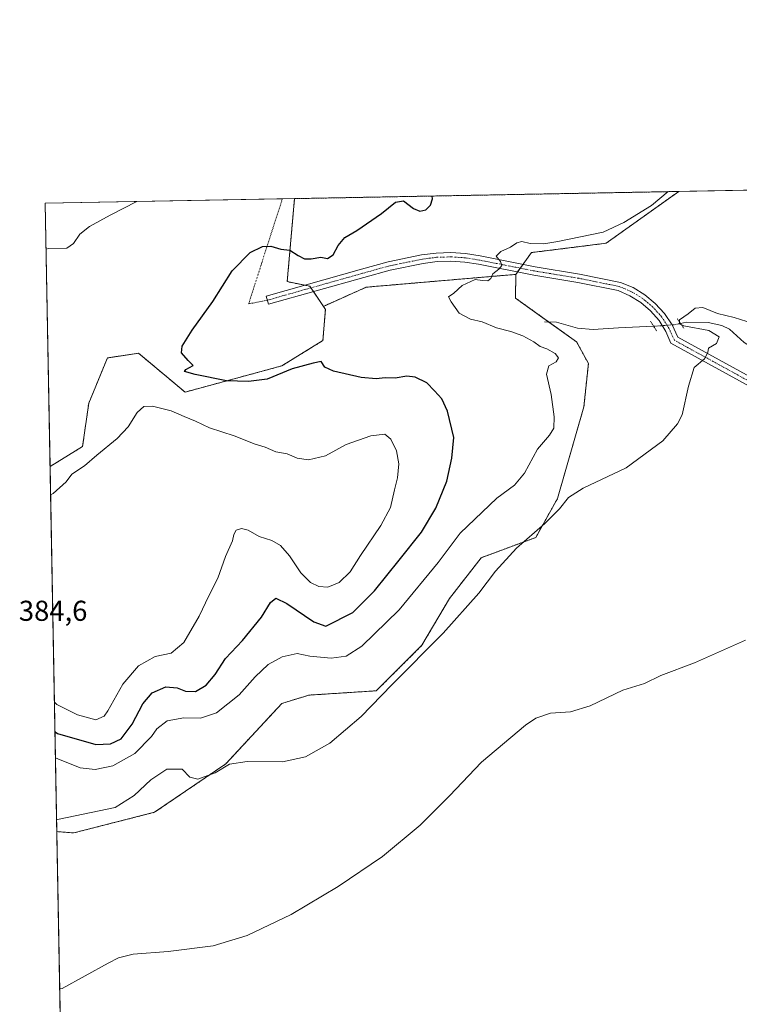
# Model space of a CAD drawing. Units: metres. Extents: x 628589 to 632071, y 4692603 to 4694980.
# Drawn here: x 628589 to 628840, y 4694637 to 4694980 of the extents above; entities that cross this region are included whole.
import ezdxf
from ezdxf.enums import TextEntityAlignment as Align

# ---------------------------------------------------------------- set-up
doc = ezdxf.new("R2010")
doc.units = ezdxf.units.M
doc.header["$MEASUREMENT"] = 0
for name, pattern in [('TRAZO_Y_PUNTO', [1, 0.5, -0.25, 0, -0.25]), ('TRAZOS', [0.75, 0.5, -0.25]), ('TRAZOS2', [0.375, 0.25, -0.125])]:
    doc.linetypes.add(name, pattern=pattern)
for name, color, linetype, lineweight in [('Arbolado forestal', 92, 'TRAZOS', 0), ('Arbolado forestal CxS', 92, 'Continuous', 0), ('Camino eje virtual', 6, 'TRAZO_Y_PUNTO', 0), ('Comarca CxS', 133, 'Continuous', 0), ('Comunidad Autónoma CxS', 142, 'Continuous', 0), ('Corriente natural lineal', 142, 'Continuous', 13), ('Corriente natural lineal oculto', 19, 'TRAZO_Y_PUNTO', 13), ('Cultivos herbáceos CxS', 92, 'Continuous', 0), ('Curva de nivel maestra', 36, 'Continuous', 30), ('Curva de nivel normal', 36, 'Continuous', 0), ('Municipio CxS', 142, 'Continuous', 0), ('Pista no pavimentada', 254, 'Continuous', 13), ('Pista no pavimentada Cxs', 254, 'Continuous', 0), ('Pista pavimentada eje', 135, 'TRAZO_Y_PUNTO', 0), ('Provincia CxS', 1, 'Continuous', 0), ('Puente lineal', 2, 'TRAZOS2', 0), ('Rótulo de punto de cota en terreno', 19, 'Continuous', 0)]:
    doc.layers.add(name, color=color, linetype=linetype, lineweight=lineweight)
doc.styles.add('Arial', font='txt', dxfattribs={"height": 0.2})

# ---------------------------------------------------------------- blocks, each defined once
blk = doc.blocks.new('*U158')
at = {"layer": 'Cultivos herbáceos CxS', "color": 92, "linetype": 'Continuous', "lineweight": 0}
blk.add_polyline3d([(628605.05, 4694530.31, 351.19), (628601.98, 4694697.55, 364.06), (628607.85, 4694697.08, 364), (628635.99, 4694704.26, 363.81), (628660.77, 4694721.09, 364.98), (628680.32, 4694742.17, 367.2), (628689.74, 4694745.06, 367.1), (628713.2, 4694746.58, 365.23), (628729.13, 4694762.44, 365.34), (628738.68, 4694778.69, 366.19), (628749.77, 4694792.93, 366.27), (628768.72, 4694799.97, 364.54), (628776.3, 4694813.51, 365.76), (628785.5, 4694845.46, 367.04), (628787.09, 4694860.61, 368), (628782.99, 4694868.09, 367.95), (628761.68, 4694883.37, 368.78), (628761.82, 4694891.63, 369.41), (628767.23, 4694899.21, 369.18), (628793.22, 4694902.46, 369.08), (628818.52, 4694920.5, 369.5), (629061.84, 4694925.04, 357.39)], dxfattribs=at)
blk = doc.blocks.new('*U171')
at = {"layer": 'Curva de nivel normal', "color": 36, "linetype": 'Continuous', "lineweight": 0}
blk.add_polyline3d([(628601.9, 4694701.64, 365), (628602.76, 4694701.9, 365), (628622.29, 4694705.94, 365), (628628.86, 4694710.09, 365), (628634.66, 4694715.58, 365), (628640.3, 4694719.33, 365), (628645.59, 4694719.28, 365), (628648.31, 4694716.52, 365), (628651.13, 4694715.78, 365), (628657.06, 4694718.06, 365), (628662.11, 4694721.08, 365), (628668.24, 4694721.91, 365), (628680.57, 4694721.84, 365), (628688.57, 4694723.54, 365), (628696.99, 4694728.36, 365), (628707.92, 4694737.58, 365), (628718.65, 4694748.69, 365), (628736.53, 4694766.68, 365), (628748.94, 4694780.57, 365), (628754.7, 4694788.23, 365), (628762.02, 4694796.23, 365), (628771.89, 4694804.9, 365), (628777.03, 4694809.98, 365), (628780.1, 4694813.92, 365), (628785.21, 4694817.12, 365), (628800.2, 4694824.27, 365), (628813.01, 4694833.62, 365), (628818.13, 4694839.6, 365), (628819.73, 4694842.74, 365), (628821.92, 4694852.73, 365), (628823.91, 4694859.22, 365), (628827.54, 4694862.19, 365), (628828.66, 4694864.4, 365), (628828.86, 4694865.93, 365), (628831.69, 4694867.52, 365), (628832.58, 4694869.88, 365), (628828.99, 4694872.11, 365), (628820.28, 4694873.74, 365), (628818.82, 4694874.39, 365), (628818.79, 4694875.82, 365), (628821.88, 4694877.83, 365), (628824.25, 4694879.86, 365), (628826.88, 4694880.08, 365), (628832.08, 4694878.01, 365), (628837.88, 4694876.55, 365), (628842.26, 4694875.19, 365)], dxfattribs=at)
blk = doc.blocks.new('*U174')
at = {"layer": 'Curva de nivel normal', "color": 36, "linetype": 'Continuous', "lineweight": 0}
blk.add_polyline3d([(628841.83, 4694764.17, 360), (628824.05, 4694756.28, 360), (628812.25, 4694751.91, 360), (628806.64, 4694749.16, 360), (628799.06, 4694746.78, 360), (628787.75, 4694741.33, 360), (628780.83, 4694739.21, 360), (628773.84, 4694738.83, 360), (628768.77, 4694737.01, 360), (628765.16, 4694734.63, 360), (628749.84, 4694721.7, 360), (628738.73, 4694710.05, 360), (628728.49, 4694699.75, 360), (628715.37, 4694688.87, 360), (628699.91, 4694678.4, 360), (628683.57, 4694668.68, 360), (628668.21, 4694661.29, 360), (628656.38, 4694657.73, 360), (628640.8, 4694655.78, 360), (628628.58, 4694654.8, 360), (628623.45, 4694653.56, 360), (628619.89, 4694651.72, 360), (628603.84, 4694642.87, 360), (628602.98, 4694642.96, 360)], dxfattribs=at)
blk = doc.blocks.new('*U182')
at = {"layer": 'Curva de nivel normal', "color": 36, "linetype": 'Continuous', "lineweight": 0}
for points in [[(628601.15, 4694742.63, 380), (628602.02, 4694741.81, 380), (628609.17, 4694738.18, 380), (628615.54, 4694736.51, 380), (628618.44, 4694737.78, 380), (628619.78, 4694739.58, 380), (628624.92, 4694748.87, 380), (628630.36, 4694755.3, 380), (628636.24, 4694758.53, 380), (628641.82, 4694759.72, 380), (628646.22, 4694763.38, 380), (628651.56, 4694772.53, 380), (628654.89, 4694779.71, 380), (628658.05, 4694785.83, 380), (628660.74, 4694793.39, 380), (628663.17, 4694798.77, 380), (628663.57, 4694801.02, 380), (628664.42, 4694802.5, 380), (628666.24, 4694803.15, 380), (628668.57, 4694802.56, 380), (628672.42, 4694800.3, 380), (628676.88, 4694798.88, 380), (628679.82, 4694797.14, 380), (628682.96, 4694793.62, 380), (628686.98, 4694787.64, 380), (628690.35, 4694784.34, 380), (628693.22, 4694782.96, 380), (628696.39, 4694782.69, 380), (628700.27, 4694784.34, 380), (628704.08, 4694788.06, 380), (628707.73, 4694793.72, 380), (628714.8, 4694804.11, 380), (628718.15, 4694810.41, 380), (628719.56, 4694816.53, 380), (628720.64, 4694820.78, 380), (628721.05, 4694825.68, 380), (628720.2, 4694830.16, 380), (628718.34, 4694834.25, 380), (628716.15, 4694835.96, 380), (628711.31, 4694835.42, 380), (628702.78, 4694832.31, 380), (628695.52, 4694828.47, 380), (628689.57, 4694827.03, 380), (628685.71, 4694827.64, 380), (628682.16, 4694829.13, 380), (628678.24, 4694829.83, 380), (628674.55, 4694831.48, 380), (628671.09, 4694832.52, 380), (628663.7, 4694835.42, 380), (628655.19, 4694838.16, 380), (628650.24, 4694840.51, 380), (628646.29, 4694842.11, 380), (628641.79, 4694844.15, 380), (628635.29, 4694845.72, 380), (628632.24, 4694845.62, 380), (628629.96, 4694843.53, 380), (628626.79, 4694838.53, 380), (628623.04, 4694834.45, 380), (628615.9, 4694828.62, 380), (628611.66, 4694824.9, 380), (628607.24, 4694822.01, 380), (628605.22, 4694819.42, 380), (628600.67, 4694815.27, 380), (628599.82, 4694814.89, 380)], [(628601.15, 4694742.63, 380)]]:
    blk.add_polyline3d(points, dxfattribs=at)

msp = doc.modelspace()

# ---------------------------------------------------------------- linework, layer by layer
at = {"layer": 'Arbolado forestal', "color": 92, "linetype": 'TRAZOS', "lineweight": 0}
for points in [[(628684.75, 4694918.01, 377.03), (628818.52, 4694920.5, 369.5)], [(628761.82, 4694891.63, 369.41), (628762.4, 4694892.45, 369.47), (628763.36, 4694893.79, 369.5), (628764.32, 4694895.13, 369.34), (628767.23, 4694899.21, 369.18), (628793.22, 4694902.46, 369.08), (628818.52, 4694920.5, 369.5)], [(628684.75, 4694918.01, 377.03), (628682.2, 4694889.09, 373.63), (628688.25, 4694887.86, 373.3), (628690.12, 4694887.48, 373.3), (628690.48, 4694886.93, 373.29), (628691.36, 4694885.62, 373.23), (628694.79, 4694880.49, 372.84)], [(628601.97, 4694697.55, 364.06), (628607.85, 4694697.08, 364), (628635.99, 4694704.26, 363.81), (628660.77, 4694721.09, 364.98), (628680.32, 4694742.17, 367.2), (628689.74, 4694745.07, 367.1), (628713.2, 4694746.58, 365.23), (628729.13, 4694762.44, 365.34), (628738.68, 4694778.69, 366.19), (628749.77, 4694792.93, 366.27), (628768.72, 4694799.97, 364.54), (628776.3, 4694813.51, 365.76), (628785.5, 4694845.46, 367.04), (628787.08, 4694860.61, 368), (628782.99, 4694868.09, 367.95), (628773.35, 4694875, 368.15), (628761.68, 4694883.37, 368.78), (628761.82, 4694891.63, 369.41)], [(628694.79, 4694880.49, 372.84), (628709.72, 4694887.16, 372.31), (628761.82, 4694891.63, 369.41)], [(628599.64, 4694824.69, 378.92), (628610.93, 4694831.65, 379.05), (628613.09, 4694846.82, 377.36), (628619.59, 4694862.52, 376.01), (628630.41, 4694864.15, 375.54), (628646.65, 4694850.61, 376.98), (628680.35, 4694859.77, 374.24), (628694.64, 4694868.58, 372.73), (628695.5, 4694879.42, 372.76), (628694.79, 4694880.49, 372.84)], [(628601.97, 4694697.55, 364.06), (628599.64, 4694824.69, 378.92)]]:
    msp.add_polyline3d(points, dxfattribs=at)
at = {"layer": 'Arbolado forestal CxS', "color": 92, "linetype": 'Continuous', "lineweight": 0}
for points in [[(628761.82, 4694891.63, 369.41), (628709.72, 4694887.16, 372.31), (628694.79, 4694880.49, 372.84), (628690.12, 4694887.48, 373.3), (628682.2, 4694889.09, 373.63), (628684.75, 4694918.01, 377.03), (628818.52, 4694920.5, 369.5), (628793.22, 4694902.46, 369.08), (628767.23, 4694899.21, 369.18), (628761.82, 4694891.63, 369.41)], [(628601.98, 4694697.55, 364.06), (628599.64, 4694824.69, 378.92), (628610.93, 4694831.65, 379.05), (628613.09, 4694846.82, 377.36), (628619.59, 4694862.52, 376.01), (628630.41, 4694864.15, 375.54), (628646.65, 4694850.61, 376.98), (628680.35, 4694859.77, 374.24), (628694.64, 4694868.58, 372.73), (628695.5, 4694879.42, 372.76), (628694.79, 4694880.49, 372.84), (628709.72, 4694887.16, 372.31), (628761.82, 4694891.63, 369.41), (628761.68, 4694883.37, 368.78), (628782.99, 4694868.09, 367.95), (628787.09, 4694860.61, 368), (628785.5, 4694845.46, 367.04), (628776.3, 4694813.51, 365.76), (628768.72, 4694799.97, 364.54), (628749.77, 4694792.93, 366.27), (628738.68, 4694778.69, 366.19), (628729.13, 4694762.44, 365.34), (628713.2, 4694746.58, 365.23), (628689.74, 4694745.06, 367.1), (628680.32, 4694742.17, 367.2), (628660.77, 4694721.09, 364.98), (628635.99, 4694704.26, 363.81), (628607.85, 4694697.08, 364), (628601.98, 4694697.55, 364.06)]]:
    msp.add_polyline3d(points, close=True, dxfattribs=at)
at = {"layer": 'Camino eje virtual', "color": 6, "linetype": 'TRAZO_Y_PUNTO', "lineweight": 0}
msp.add_polyline3d([(628680.52, 4694917.93, 376.8), (628668.73, 4694881.33, 374.09), (628675.3, 4694882.64, 374.02)], dxfattribs=at)
at = {"layer": 'Comarca CxS', "color": 133, "linetype": 'Continuous', "lineweight": 0}
msp.add_polyline3d([(632071.15, 4692667.06, 400.62), (628640.5, 4692603.16, 373.79), (628597.95, 4694916.39, 381.28), (632027.47, 4694980.33, 409.58), (632071.15, 4692667.06, 400.62)], close=True, dxfattribs=at)
msp.add_polyline3d([(632071.15, 4692667.06, 400.62), (628640.5, 4692603.16, 373.79), (628597.95, 4694916.39, 381.28), (632027.47, 4694980.33, 409.58), (632071.15, 4692667.06, 400.62)], close=True, dxfattribs=at)
at = {"layer": 'Comunidad Autónoma CxS', "color": 142, "linetype": 'Continuous', "lineweight": 0}
msp.add_polyline3d([(632071.15, 4692667.06, 400.62), (628640.5, 4692603.16, 373.79), (628614.84, 4693998.21, 333.05), (628597.95, 4694916.39, 381.28), (629922.03, 4694941.08, 339.39), (632027.47, 4694980.33, 409.58), (632071.15, 4692667.06, 400.62)], close=True, dxfattribs=at)
msp.add_polyline3d([(632071.15, 4692667.06, 400.62), (628640.5, 4692603.16, 373.79), (628614.84, 4693998.21, 333.05), (628597.95, 4694916.39, 381.28), (629922.03, 4694941.08, 339.39), (632027.47, 4694980.33, 409.58), (632071.15, 4692667.06, 400.62)], close=True, dxfattribs=at)
at = {"layer": 'Corriente natural lineal', "color": 142, "linetype": 'Continuous', "lineweight": 13}
for points in [[(628771.75, 4694875.04, 368.39), (628775.97, 4694874.94, 367.76), (628783.25, 4694872.83, 367), (628788.74, 4694872.41, 366.99), (628797.6, 4694873.05, 366.19), (628809.79, 4694873.59, 365.98)], [(628819.16, 4694874.53, 365.23), (628821.23, 4694874.97, 364.87), (628828.82, 4694874.87, 364.4), (628833.57, 4694873.81, 363.95), (628836.21, 4694872.55, 363.63), (628841.28, 4694867.91, 363.13), (628847.5, 4694864.01, 362.54), (628854.47, 4694860.64, 361.94), (628858.9, 4694857.48, 361.09), (628868.4, 4694852.32, 360.74), (628875.78, 4694848.84, 361.08), (628885.3, 4694843.02, 359.94), (628893.33, 4694839.5, 360.16), (628900.62, 4694835.55, 359.33), (628912.58, 4694827.75, 359.38), (628919.34, 4694824.33, 359.53), (628925.36, 4694822.16, 359.21), (628938.37, 4694813.84, 358.49), (628950.01, 4694806.87, 358.12), (628993.04, 4694782.36, 356.01), (629004.52, 4694774.97, 355.08)]]:
    msp.add_polyline3d(points, dxfattribs=at)
at = {"layer": 'Corriente natural lineal oculto', "color": 19, "linetype": 'TRAZO_Y_PUNTO', "lineweight": 13}
msp.add_polyline3d([(628809.79, 4694873.59, 365.98), (628812.05, 4694873.69, 366.35), (628817.22, 4694874.12, 365.61), (628819.16, 4694874.53, 365.23)], dxfattribs=at)
at = {"layer": 'Cultivos herbáceos CxS', "color": 92, "linetype": 'Continuous', "lineweight": 0}
for points in [[(628818.52, 4694920.5, 369.5), (629061.84, 4694925.04, 357.39)], [(628761.82, 4694891.63, 369.41), (628762.4, 4694892.45, 369.47), (628763.36, 4694893.79, 369.5), (628764.32, 4694895.13, 369.34), (628767.23, 4694899.21, 369.18), (628793.22, 4694902.46, 369.08), (628818.52, 4694920.5, 369.5)], [(628599.64, 4694824.69, 378.92), (628597.95, 4694916.39, 381.28), (628680.52, 4694917.93, 376.8), (628684.75, 4694918.01, 377.03)], [(628684.75, 4694918.01, 377.03), (628682.2, 4694889.09, 373.63), (628688.25, 4694887.86, 373.3), (628690.12, 4694887.48, 373.3), (628690.48, 4694886.93, 373.29), (628691.36, 4694885.62, 373.23), (628694.79, 4694880.49, 372.84)], [(628601.97, 4694697.55, 364.06), (628607.85, 4694697.08, 364), (628635.99, 4694704.26, 363.81), (628660.77, 4694721.09, 364.98), (628680.32, 4694742.17, 367.2), (628689.74, 4694745.07, 367.1), (628713.2, 4694746.58, 365.23), (628729.13, 4694762.44, 365.34), (628738.68, 4694778.69, 366.19), (628749.77, 4694792.93, 366.27), (628768.72, 4694799.97, 364.54), (628776.3, 4694813.51, 365.76), (628785.5, 4694845.46, 367.04), (628787.08, 4694860.61, 368), (628782.99, 4694868.09, 367.95), (628773.35, 4694875, 368.15), (628761.68, 4694883.37, 368.78), (628761.82, 4694891.63, 369.41)], [(628599.64, 4694824.69, 378.92), (628610.93, 4694831.65, 379.05), (628613.09, 4694846.82, 377.36), (628619.59, 4694862.52, 376.01), (628630.41, 4694864.15, 375.54), (628646.65, 4694850.61, 376.98), (628680.35, 4694859.77, 374.24), (628694.64, 4694868.58, 372.73), (628695.5, 4694879.42, 372.76), (628694.79, 4694880.49, 372.84)], [(628605.05, 4694530.31, 351.19), (628601.97, 4694697.55, 364.06)]]:
    msp.add_polyline3d(points, dxfattribs=at)
msp.add_polyline3d([(628694.79, 4694880.49, 372.84), (628695.5, 4694879.42, 372.76), (628694.64, 4694868.58, 372.73), (628680.35, 4694859.77, 374.24), (628646.65, 4694850.61, 376.98), (628630.41, 4694864.15, 375.54), (628619.59, 4694862.52, 376.01), (628613.09, 4694846.82, 377.36), (628610.93, 4694831.65, 379.05), (628599.64, 4694824.69, 378.92), (628597.95, 4694916.39, 381.28), (628684.75, 4694918.01, 377.03), (628682.2, 4694889.09, 373.63), (628690.12, 4694887.48, 373.3), (628694.79, 4694880.49, 372.84)], close=True, dxfattribs=at)
at = {"layer": 'Curva de nivel maestra', "color": 36, "linetype": 'Continuous', "lineweight": 30}
msp.add_polyline3d([(628601.34, 4694732.28, 375), (628602.21, 4694731.71, 375), (628615.52, 4694727.89, 375), (628620.69, 4694728.07, 375), (628624.35, 4694729.89, 375), (628628.24, 4694735, 375), (628631.96, 4694741.99, 375), (628635.13, 4694745.84, 375), (628639.94, 4694747.95, 375), (628643.87, 4694747.63, 375), (628646.82, 4694746.48, 375), (628650.24, 4694746.31, 375), (628654.03, 4694748.51, 375), (628657.14, 4694752.31, 375), (628660.76, 4694757.81, 375), (628666.58, 4694764.05, 375), (628673.28, 4694772.24, 375), (628676.39, 4694777.29, 375), (628678.28, 4694778.79, 375), (628682.1, 4694776.96, 375), (628691.5, 4694770.58, 375), (628695.69, 4694769.12, 375), (628705.03, 4694773.9, 375), (628712.62, 4694781.4, 375), (628721.19, 4694792.07, 375), (628728.92, 4694801.83, 375), (628733.93, 4694810.23, 375), (628737.8, 4694819.57, 375), (628739.49, 4694827.57, 375), (628740.26, 4694834.81, 375), (628738.02, 4694843.93, 375), (628736, 4694848.26, 375), (628733.46, 4694851.02, 375), (628730.77, 4694853.8, 375), (628726.75, 4694855.83, 375), (628723.8, 4694856.12, 375), (628719.8, 4694855.51, 375), (628716.33, 4694855.59, 375), (628713.22, 4694855.19, 375), (628707.92, 4694855.67, 375), (628698.29, 4694857.94, 375), (628695.27, 4694859.35, 375), (628694.08, 4694861.23, 375), (628691.24, 4694860.73, 375), (628683.94, 4694858.73, 375), (628675.16, 4694855.07, 375), (628668.69, 4694854.36, 375), (628661.05, 4694854.58, 375), (628650.2, 4694856.7, 375), (628646.39, 4694857.83, 375), (628646.93, 4694858.48, 375), (628649.42, 4694859.88, 375), (628647.72, 4694861.66, 375), (628645.4, 4694864.26, 375), (628645.57, 4694866.6, 375), (628649.11, 4694872.22, 375), (628656.28, 4694882.15, 375), (628663.01, 4694892.91, 375), (628669.3, 4694899.2, 375), (628673.62, 4694901.37, 375), (628676.45, 4694901.45, 375), (628680.02, 4694900.35, 375), (628683.07, 4694900.08, 375), (628685.98, 4694898.16, 375), (628688.23, 4694897.06, 375), (628690.57, 4694897.02, 375), (628693.91, 4694897.66, 375), (628696.25, 4694897.16, 375), (628698.19, 4694898.38, 375), (628699.9, 4694901.71, 375), (628702.28, 4694904.43, 375), (628706.42, 4694906.95, 375), (628715.04, 4694912.79, 375), (628719.93, 4694916.76, 375), (628722.71, 4694917.2, 375), (628726.21, 4694914.52, 375), (628728.36, 4694913.62, 375), (628730.42, 4694914.14, 375), (628732.1, 4694915.77, 375), (628732.81, 4694917.9, 375), (628732.68, 4694918.9, 375)], dxfattribs=at)
at = {"layer": 'Curva de nivel normal', "color": 36, "linetype": 'Continuous', "lineweight": 0}
for points in [[(628601.5, 4694723.23, 370), (628602.37, 4694722.9, 370), (628610.09, 4694719.74, 370), (628615.31, 4694719.21, 370), (628621.42, 4694720.43, 370), (628629.1, 4694724.78, 370), (628634.99, 4694730.65, 370), (628636.76, 4694733.33, 370), (628640.37, 4694736.11, 370), (628646.24, 4694737.11, 370), (628651.98, 4694737.08, 370), (628657.53, 4694738.94, 370), (628665.47, 4694745.12, 370), (628671.07, 4694751.46, 370), (628675.53, 4694755.7, 370), (628680.44, 4694758.44, 370), (628685.69, 4694759.57, 370), (628690.05, 4694758.67, 370), (628697.47, 4694757.9, 370), (628702.7, 4694758.67, 370), (628708.18, 4694762.18, 370), (628721.2, 4694774.78, 370), (628734.74, 4694791.28, 370), (628742.44, 4694801.52, 370), (628755.23, 4694813.68, 370), (628761.36, 4694818.18, 370), (628764.78, 4694822.35, 370), (628769.35, 4694830.74, 370), (628773.56, 4694835.57, 370), (628775.07, 4694838.09, 370), (628775.2, 4694842, 370), (628774.17, 4694849.76, 370), (628772.54, 4694856.91, 370), (628773.35, 4694859.78, 370), (628775.81, 4694861.18, 370), (628776.65, 4694862.56, 370), (628775.54, 4694864.02, 370), (628772.56, 4694865.66, 370), (628770.28, 4694866.55, 370), (628768.03, 4694868.15, 370), (628764.28, 4694870.17, 370), (628760.05, 4694871.76, 370), (628755.03, 4694873.02, 370), (628750.08, 4694875.08, 370), (628746.07, 4694876.06, 370), (628742.09, 4694878.09, 370), (628739.33, 4694882.08, 370), (628738.35, 4694883.85, 370), (628740.2, 4694885.1, 370), (628743.11, 4694887.79, 370), (628747.63, 4694889.82, 370), (628750.25, 4694889.5, 370), (628752.08, 4694889.39, 370), (628753.1, 4694890.14, 370), (628753.8, 4694891.82, 370), (628755.92, 4694893.38, 370), (628756.96, 4694894.77, 370), (628756.48, 4694896.08, 370), (628755.02, 4694897.95, 370), (628756.58, 4694899.61, 370), (628759.92, 4694901.11, 370), (628762.16, 4694902.64, 370), (628763.88, 4694903.07, 370), (628766.82, 4694902.33, 370), (628771.58, 4694902.24, 370), (628776.39, 4694903.05, 370), (628792.25, 4694906.32, 370), (628799.38, 4694909.65, 370), (628809.06, 4694915.64, 370), (628814.91, 4694920.44, 370)], [(628598.24, 4694900.45, 380), (628599.1, 4694900.64, 380), (628605.46, 4694900.79, 380), (628607.75, 4694902.39, 380), (628610, 4694905.58, 380), (628613.33, 4694908.24, 380), (628620.51, 4694912.24, 380), (628629.78, 4694916.98, 380)]]:
    msp.add_polyline3d(points, dxfattribs=at)
at = {"layer": 'Municipio CxS', "color": 142, "linetype": 'Continuous', "lineweight": 0}
msp.add_polyline3d([(629149.08, 4694075.84, 334.13), (629082.53, 4694075.46, 333.11), (629016.86, 4694075.98, 333.56), (628953.67, 4694070.82, 333.41), (628884.04, 4694063.28, 333.26), (628817.73, 4694054.26, 333.65), (628757.1, 4694038.08, 333.42), (628679.51, 4694018.23, 333.53), (628614.95, 4693998.26, 333.05), (628614.84, 4693998.21, 333.05), (628614.84, 4693998.21, 333.05), (628597.95, 4694916.39, 381.28), (629922.03, 4694941.08, 339.39)], dxfattribs=at)
msp.add_polyline3d([(629149.08, 4694075.84, 334.13), (629082.53, 4694075.46, 333.11), (629016.86, 4694075.98, 333.56), (628953.67, 4694070.82, 333.41), (628884.04, 4694063.28, 333.26), (628817.73, 4694054.26, 333.65), (628757.1, 4694038.08, 333.42), (628679.51, 4694018.23, 333.53), (628614.95, 4693998.26, 333.05), (628614.84, 4693998.21, 333.05), (628614.84, 4693998.21, 333.05), (628597.95, 4694916.39, 381.28), (629922.03, 4694941.08, 339.39)], dxfattribs=at)
at = {"layer": 'Pista no pavimentada', "color": 254, "linetype": 'Continuous', "lineweight": 13}
msp.add_polyline3d([(628849.21, 4694849.31, 362.69), (628815.84, 4694867.63, 366.16), (628814.06, 4694871.73, 366.18), (628811.68, 4694875.52, 366.43), (628808.75, 4694878.9, 366.41), (628805.36, 4694881.81, 366.71), (628801.56, 4694884.18, 366.96), (628797.46, 4694885.95, 367.22), (628783.45, 4694888.79, 368.03), (628768.06, 4694891.32, 369.01), (628748.81, 4694895.14, 370.35), (628744.03, 4694895.91, 370.71), (628739.2, 4694896.22, 371.06), (628734.36, 4694896.07, 371.36), (628729.55, 4694895.45, 371.61), (628718.03, 4694893.09, 372.23), (628708.88, 4694890.56, 372.49), (628675.7, 4694881.2, 373.93), (628674.89, 4694884.08, 374.08), (628708.07, 4694893.45, 372.58), (628717.33, 4694896.01, 372.4), (628728.99, 4694898.4, 371.64), (628734.08, 4694899.05, 371.58), (628739.22, 4694899.22, 371.31), (628744.34, 4694898.89, 370.91), (628749.41, 4694898.08, 370.35), (628768.59, 4694894.28, 369.17), (628783.99, 4694891.74, 368.01), (628798.24, 4694888.85, 367.29), (628802.63, 4694887.01, 366.9), (628806.71, 4694884.54, 366.72), (628810.38, 4694881.51, 366.35), (628813.57, 4694877.98, 366.16), (628816.22, 4694874.02, 365.8), (628818.27, 4694869.72, 365.87), (628850.65, 4694851.94, 362.76)], dxfattribs=at)
at = {"layer": 'Pista no pavimentada Cxs', "color": 254, "linetype": 'Continuous', "lineweight": 0}
msp.add_polyline3d([(628849.21, 4694849.31, 362.69), (628815.84, 4694867.63, 366.16), (628814.06, 4694871.73, 366.18), (628811.68, 4694875.52, 366.43), (628808.75, 4694878.9, 366.41), (628805.36, 4694881.81, 366.71), (628801.56, 4694884.18, 366.96), (628797.46, 4694885.95, 367.22), (628783.45, 4694888.79, 368.03), (628768.06, 4694891.32, 369.01), (628748.81, 4694895.14, 370.35), (628744.03, 4694895.91, 370.71), (628739.2, 4694896.22, 371.06), (628734.36, 4694896.07, 371.36), (628729.55, 4694895.45, 371.61), (628718.03, 4694893.09, 372.23), (628708.88, 4694890.56, 372.49), (628675.7, 4694881.2, 373.93), (628674.89, 4694884.08, 374.08), (628708.07, 4694893.45, 372.58), (628717.33, 4694896.01, 372.4), (628728.99, 4694898.4, 371.64), (628734.08, 4694899.05, 371.58), (628739.22, 4694899.22, 371.31), (628744.34, 4694898.89, 370.91), (628749.41, 4694898.08, 370.35), (628768.59, 4694894.28, 369.17), (628783.99, 4694891.74, 368.01), (628798.24, 4694888.85, 367.29), (628802.63, 4694887.01, 366.9), (628806.71, 4694884.54, 366.72), (628810.38, 4694881.51, 366.35), (628813.57, 4694877.98, 366.16), (628816.22, 4694874.02, 365.8), (628818.27, 4694869.72, 365.87), (628850.65, 4694851.94, 362.76)], dxfattribs=at)
at = {"layer": 'Pista pavimentada eje', "color": 135, "linetype": 'TRAZO_Y_PUNTO', "lineweight": 0}
msp.add_polyline3d([(628849.93, 4694850.63, 362.75), (628817.06, 4694868.67, 366.13), (628815.14, 4694872.87, 365.99), (628812.63, 4694876.75, 366.31), (628809.57, 4694880.21, 366.42), (628806.03, 4694883.18, 366.79), (628802.1, 4694885.59, 366.94), (628797.85, 4694887.4, 367.26), (628783.72, 4694890.26, 368.03), (628768.32, 4694892.8, 369.14), (628749.11, 4694896.61, 370.36), (628744.19, 4694897.4, 370.8), (628739.21, 4694897.72, 371.18), (628734.22, 4694897.56, 371.45), (628729.27, 4694896.93, 371.63), (628717.68, 4694894.55, 372.31), (628708.47, 4694892.01, 372.54), (628675.3, 4694882.64, 374.02)], dxfattribs=at)
at = {"layer": 'Provincia CxS', "color": 1, "linetype": 'Continuous', "lineweight": 0}
msp.add_polyline3d([(632071.15, 4692667.06, 400.62), (628640.5, 4692603.16, 373.79), (628614.84, 4693998.21, 333.05), (628597.95, 4694916.39, 381.28), (629922.03, 4694941.08, 339.39), (632027.47, 4694980.33, 409.58), (632071.15, 4692667.06, 400.62)], close=True, dxfattribs=at)
msp.add_polyline3d([(632071.15, 4692667.06, 400.62), (628640.5, 4692603.16, 373.79), (628614.84, 4693998.21, 333.05), (628597.95, 4694916.39, 381.28), (629922.03, 4694941.08, 339.39), (632027.47, 4694980.33, 409.58), (632071.15, 4692667.06, 400.62)], close=True, dxfattribs=at)
at = {"layer": 'Puente lineal', "color": 2, "linetype": 'TRAZOS2', "lineweight": 0}
for points in [[(628810.85, 4694871.9, 366.54), (628808.73, 4694875.28, 366.33)], [(628818.05, 4694876.19, 365.48), (628820.28, 4694872.87, 365.37)]]:
    msp.add_polyline3d(points, dxfattribs=at)

# ---------------------------------------------------------------- block references
at = {"layer": 'Cultivos herbáceos CxS', "color": 92, "linetype": 'Continuous', "lineweight": 0}
msp.add_blockref('*U158', (0, 0), dxfattribs=at)
at = {"layer": 'Curva de nivel normal', "color": 36, "linetype": 'Continuous', "lineweight": 0}
for name in ['*U174', '*U171', '*U182']:
    msp.add_blockref(name, (0, 0), dxfattribs=at)

# ---------------------------------------------------------------- texts
at = {"layer": 'Rótulo de punto de cota en terreno', "color": 19, "linetype": 'Continuous', "lineweight": 0, "style": 'Arial'}
msp.add_text('384,6', height=7, dxfattribs=at).set_placement((628588.76, 4694768.76), align=Align.BOTTOM_LEFT)

doc.saveas('drawing.dxf')
